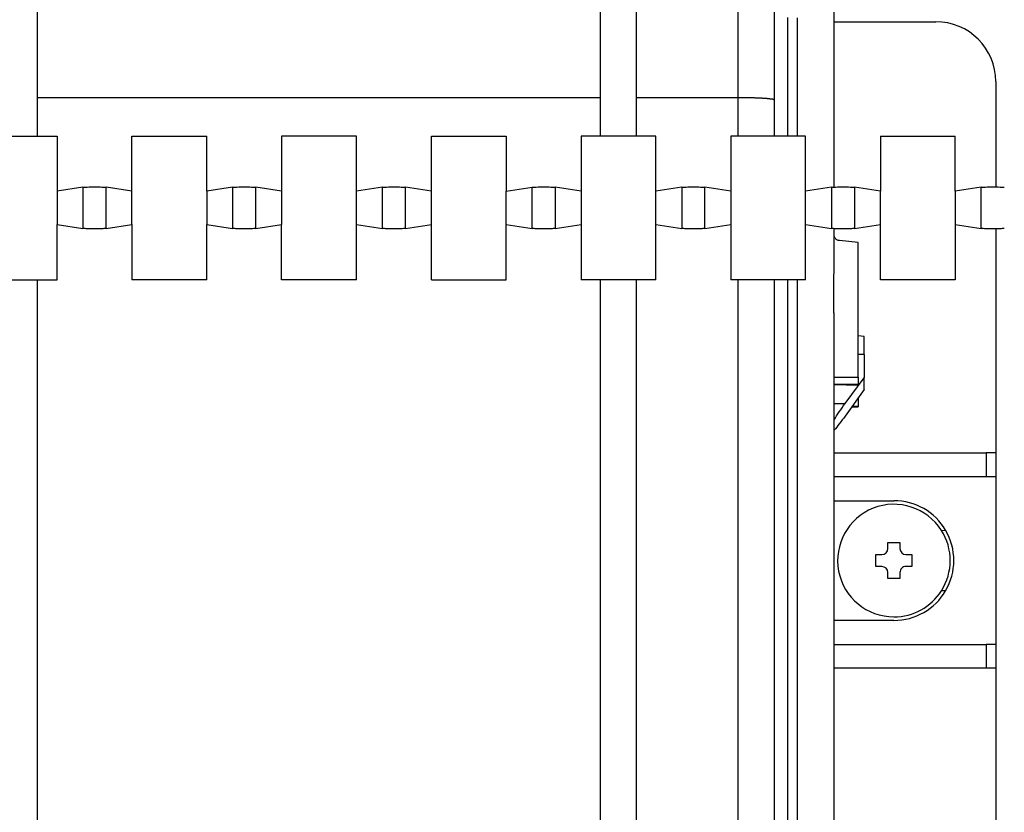
# Model space of a CAD drawing. Extents: x -290.9 to -216.8, y -54.8 to -34.2.
# Drawn here: x -240.6 to -235.1, y -47.8 to -43.4 of the extents above; entities that cross this region are included whole.
import ezdxf

# ---------------------------------------------------------------- set-up
doc = ezdxf.new("R2010")
doc.units = 0
doc.linetypes.add('DASH_CENTER', pattern=[14, 11, -1, 1, -1])
doc.linetypes.add('DASHED', pattern=[15, 7, -8])
doc.layers.get('0').update_dxf_attribs({"linetype": 'CONTINUOUS'})

msp = doc.modelspace()

# ---------------------------------------------------------------- linework, layer by layer
at = {"linetype": 'Continuous'}
for p, q in [((-240.5007361999978, -44.00067901865398), (-240.5007361999978, -36.90067901865365)), ((-237.3674028666643, -44.00067901865398), (-237.3674028666643, -36.90067901865365)), ((-237.1674028666644, -44.00067901865398), (-237.1674028666644, -36.90067901865365)), ((-236.4006028666647, -43.08513952465518), (-236.4006028666645, -43.80007104543202)), ((-236.0672695333312, -44.28489740201576), (-236.067516644691, -43.20846814263072)), ((-236.0672695333312, -43.36401235199284), (-235.5006028666645, -43.36401235199284)), ((-235.1672695333311, -43.69734568532618), (-235.1672695333311, -44.28409709796838)), ((-236.4006028666645, -43.80007104543202), (-236.4006028666645, -44.00067901865398)), ((-240.7007361999978, -44.00067901865398), (-240.5007361999978, -44.00067901865398)), ((-240.5007361999978, -44.00067901865398), (-240.3924028666795, -44.00067901865398)), ((-240.3924028666795, -44.00067901865398), (-240.392402866664, -44.30769656251354)), ((-239.9757362000128, -44.30769656251363), (-239.9757362000128, -44.00067901865398)), ((-239.9757362000128, -44.00067901865398), (-239.5590695333452, -44.00067901865398)), ((-239.5590695333452, -44.30769656251354), (-239.5590695333452, -44.00067901865398)), ((-238.7257362000108, -44.00067901865398), (-239.1424028666785, -44.00067901865398)), ((-239.1424028666785, -44.00067901865398), (-239.1424028666638, -44.30769656251363)), ((-238.7257361999971, -44.30769656251354), (-238.7257362000108, -44.00067901865398)), ((-238.3090695333441, -44.30769656251354), (-238.3090695333432, -44.00067901865398)), ((-238.3090695333432, -44.00067901865398), (-237.8924028666755, -44.00067901865398)), ((-237.8924028666755, -44.00067901865398), (-237.8924028666646, -44.30769656251368)), ((-237.3674028666643, -44.00067901865398), (-237.4757362000097, -44.00067901865398)), ((-237.4757362000097, -44.00067901865398), (-237.4757362000097, -44.30769656251363)), ((-237.1674028666644, -44.00067901865398), (-237.3674028666643, -44.00067901865398)), ((-237.0590695333304, -44.00067901865398), (-237.1674028666644, -44.00067901865398)), ((-237.0589868600181, -44.215093652821), (-237.0590695333304, -44.00067901865398)), ((-236.6424028666754, -44.00067901865398), (-236.6424028666637, -44.30769656251354)), ((-236.2257362000077, -44.00067901865398), (-236.6424028666754, -44.00067901865398)), ((-236.225736199997, -44.30769656251354), (-236.2257362000077, -44.00067901865398)), ((-235.809069533341, -44.00067901865398), (-235.3924028666635, -44.00067901865398)), ((-235.809069533341, -44.00067901865398), (-235.8090695333303, -44.30769656251354)), ((-235.3924028666635, -44.30769656251354), (-235.3924028666635, -44.00067901865398)), ((-237.0589869476792, -44.22020558596577), (-237.0589868600181, -44.215093652821)), ((-237.0589835359212, -44.23462485801204), (-237.0589869476792, -44.22020558596577)), ((-240.2485686056048, -44.28597834079886), (-240.392402866664, -44.30769656251354)), ((-239.9757362000128, -44.30769656251363), (-240.1195704610565, -44.28597834079886)), ((-239.4152352722713, -44.28597834079886), (-239.5590695333452, -44.30769656251354)), ((-239.1424028666638, -44.30769656251363), (-239.2862371277232, -44.28597834079886)), ((-238.5819019389379, -44.28597834079886), (-238.7257361999971, -44.30769656251354)), ((-238.3090695333441, -44.30769656251354), (-238.4529037943898, -44.28597834079886)), ((-237.8924028666646, -44.30769656251368), (-237.7485686056045, -44.28597834079886)), ((-237.4757362000097, -44.30769656251363), (-237.6195704610562, -44.28597834079886)), ((-237.0590695333304, -44.30769656251354), (-237.0589852620838, -44.24003838193408)), ((-236.9152352722712, -44.28597834079886), (-237.0590695333304, -44.30769656251354)), ((-237.0589852620838, -44.24003838193408), (-237.0589835359212, -44.23462485801204)), ((-236.6424028666637, -44.30769656251354), (-236.7862371277229, -44.28597834079886)), ((-236.0819019389377, -44.28597834079886), (-236.225736199997, -44.30769656251354)), ((-235.8090695333303, -44.30769656251354), (-235.9529037943895, -44.28597834079886)), ((-235.2485686056043, -44.28597834079886), (-235.3924028666635, -44.30769656251354)), ((-240.392402866664, -44.30769656251354), (-240.392402866664, -44.49366147479435)), ((-239.9757361999972, -44.49366147479452), (-239.9757362000128, -44.30769656251363)), ((-239.5590695333452, -44.30769656251354), (-239.5590695333452, -44.49366147479435)), ((-239.1424028666638, -44.30769656251363), (-239.1424028666648, -44.49366147479452)), ((-238.7257361999971, -44.49366147479435), (-238.7257361999971, -44.30769656251354)), ((-238.3090695333304, -44.49366147479452), (-238.3090695333441, -44.30769656251354)), ((-237.8924028666646, -44.49366147479429), (-237.8924028666646, -44.30769656251368)), ((-237.4757362000097, -44.30769656251363), (-237.4757361999971, -44.49366147479452)), ((-237.059069533342, -44.49366147479435), (-237.0590695333304, -44.30769656251354)), ((-236.6424028666637, -44.30769656251354), (-236.6424028666644, -44.49366147479452)), ((-236.2257362000077, -44.49366147479435), (-236.225736199997, -44.30769656251354)), ((-235.8090695333303, -44.49366147479435), (-235.8090695333303, -44.30769656251354)), ((-235.3924028666635, -44.30769656251354), (-235.3924028666733, -44.49366147479435)), ((-240.3924028666795, -44.80067901865402), (-240.392402866664, -44.49366147479435)), ((-240.392402866664, -44.49366147479435), (-240.2485686056048, -44.51537969650917)), ((-240.1195704610565, -44.51537969650917), (-239.9757361999972, -44.49366147479452)), ((-239.9757361999972, -44.49366147479452), (-239.9757362000128, -44.80067901865402)), ((-239.5590695333452, -44.49366147479435), (-239.4152352722713, -44.51537969650917)), ((-239.5590695333452, -44.80067901865402), (-239.5590695333452, -44.49366147479435)), ((-239.2862371277232, -44.51537969650917), (-239.1424028666648, -44.49366147479452)), ((-239.1424028666785, -44.80067901865402), (-239.1424028666648, -44.49366147479452)), ((-238.7257362000108, -44.80067901865402), (-238.7257361999971, -44.49366147479435)), ((-238.7257361999971, -44.49366147479435), (-238.5819019389379, -44.51537969650917)), ((-238.4529037943898, -44.51537969650917), (-238.3090695333304, -44.49366147479452)), ((-238.3090695333441, -44.80067901865402), (-238.3090695333304, -44.49366147479452)), ((-237.8924028666764, -44.80067901865402), (-237.8924028666646, -44.49366147479429)), ((-237.8924028666646, -44.49366147479429), (-237.7485686056045, -44.51537969650917)), ((-237.6195704610562, -44.51537969650917), (-237.4757361999971, -44.49366147479452)), ((-237.4757361999971, -44.49366147479452), (-237.4757362000097, -44.80067901865402)), ((-237.059069533342, -44.49366147479435), (-236.9152352722712, -44.51537969650917)), ((-237.058980103219, -44.55184656639162), (-237.059069533342, -44.49366147479435)), ((-236.7862371277229, -44.51537969650917), (-236.6424028666644, -44.49366147479452)), ((-236.6424028666644, -44.49366147479452), (-236.6424028666754, -44.80067901865402)), ((-236.2257362000077, -44.80067901865402), (-236.2257362000077, -44.49366147479435)), ((-236.2257362000077, -44.49366147479435), (-236.0819019389377, -44.51537969650917)), ((-235.9529037943895, -44.51537969650917), (-235.8090695333303, -44.49366147479435)), ((-235.809069533341, -44.80067901865402), (-235.8090695333303, -44.49366147479435)), ((-235.3924028666733, -44.49366147479435), (-235.3924028666733, -44.80067901865402)), ((-235.3924028666733, -44.49366147479435), (-235.2485686056043, -44.51537969650917)), ((-237.0589802794493, -44.56214236989879), (-237.058980103219, -44.55184656639162)), ((-236.0678178359875, -44.98488462168839), (-236.0673076970648, -44.55303825551746)), ((-236.0673802666811, -44.55050506860869), (-236.0672695333312, -44.51646063529233)), ((-236.0673076970648, -44.55303825551746), (-236.0673802666811, -44.55050506860869)), ((-235.1672695333311, -44.51726093933971), (-235.1672695333311, -45.76401235199299)), ((-237.059069533342, -44.80067901865402), (-237.0589852620838, -44.58180586269941)), ((-237.0589852620838, -44.57121126033712), (-237.0589802794493, -44.56214236989879)), ((-237.0589852620838, -44.58180586269941), (-237.0589852620838, -44.57121126033712)), ((-235.9339361999974, -44.59362180477646), (-236.0375288092352, -44.58297171220673)), ((-235.9339361999974, -45.34353496533853), (-235.9339361999974, -44.59362180477646)), ((-240.7007361999978, -44.80067901865402), (-240.5007361999978, -44.80067901865402)), ((-240.5007361999978, -44.80067901865402), (-240.3924028666795, -44.80067901865402)), ((-240.5007361999979, -51.90067901865439), (-240.5007361999978, -44.80067901865402)), ((-239.5590695333452, -44.80067901865402), (-239.9757362000128, -44.80067901865402)), ((-238.7257362000108, -44.80067901865402), (-239.1424028666785, -44.80067901865402)), ((-238.3090695333441, -44.80067901865402), (-237.8924028666764, -44.80067901865402)), ((-237.3674028666643, -44.80067901865402), (-237.4757362000097, -44.80067901865402)), ((-237.1674028666644, -44.80067901865402), (-237.3674028666643, -44.80067901865402)), ((-237.3674028666644, -51.90067901865439), (-237.3674028666643, -44.80067901865402)), ((-237.059069533342, -44.80067901865402), (-237.1674028666644, -44.80067901865402)), ((-237.1674028666644, -51.90067901865439), (-237.1674028666644, -44.80067901865402)), ((-236.2257362000077, -44.80067901865402), (-236.6424028666754, -44.80067901865402)), ((-236.4006028666645, -44.80067901865402), (-236.4006028666645, -45.09572452546115)), ((-235.3924028666733, -44.80067901865402), (-235.809069533341, -44.80067901865402)), ((-236.0672695333312, -44.99176868005219), (-236.0678178359875, -44.98488462168839)), ((-236.0672695333312, -45.08814910580745), (-236.0672695333312, -44.99176868005219)), ((-236.4006028666645, -45.09572452546115), (-236.4006028666645, -45.12955194265547)), ((-236.0672695333312, -45.10195019619036), (-236.0672695333312, -45.08814910580745)), ((-236.0672695333312, -45.1234886373351), (-236.0672695333312, -45.10195019619036)), ((-236.4006028666645, -45.12955194265547), (-236.4006028666645, -45.19537647057129)), ((-236.0672695333312, -45.22680262103177), (-236.0672695333312, -45.1234886373351)), ((-235.9006028666643, -45.1165316401113), (-235.9339361999978, -45.1136153513271)), ((-235.9006028666645, -45.21753060663684), (-235.9006028666643, -45.1165316401113)), ((-236.4006028666645, -45.19537647057129), (-236.4006028666645, -45.76401235199279)), ((-235.9006028666645, -45.21753060663684), (-235.9006028666645, -45.34690288063663)), ((-236.0672695333312, -45.34353496533853), (-236.0672695333312, -45.22680262103177)), ((-236.0672695333312, -45.38307027505692), (-236.0672695333312, -45.34353496533853)), ((-236.0672695333312, -45.38461823953128), (-236.0672695333312, -45.38307027505692)), ((-236.005633997396, -45.49019688907936), (-235.9006028666645, -45.34690288063663)), ((-235.9339361999974, -45.34353496533853), (-235.9339361999974, -45.38307027505692)), ((-235.9339361999974, -45.38307027505692), (-235.9339361999974, -45.38720223636193)), ((-235.9006028666645, -45.41157161425215), (-235.9006028666645, -45.34690288063663)), ((-236.0672641792953, -45.38608768818415), (-236.0672695333312, -45.38461823953128)), ((-236.0672695333312, -45.45040019284505), (-236.0672641792953, -45.38608768818415)), ((-235.9339308459615, -45.38867168501471), (-236.0672641792949, -45.38608768818415)), ((-235.9006028666645, -45.41157161425215), (-236.005633997396, -45.55932244627377)), ((-235.9339361999974, -45.38720223636193), (-235.9339308459615, -45.38867168501471)), ((-236.0672695333312, -45.50626932333282), (-236.0672695333312, -45.45040019284505)), ((-235.9339361999974, -45.45846273786245), (-235.9339361999974, -45.50368532648932)), ((-236.0672695333312, -45.50781728793405), (-236.0672695333312, -45.50626932333282)), ((-236.0672695333312, -45.50854570124292), (-236.0672695333312, -45.50781728793405)), ((-236.0672695333312, -49.21623966235771), (-236.0672695333312, -45.50854570124292)), ((-235.969538505597, -45.50854570124292), (-235.9339361999974, -45.50854570124292)), ((-235.9339361999974, -45.50368532648932), (-235.9339361999974, -45.50781728793405)), ((-235.9339361999974, -45.50781728793405), (-235.9339361999974, -45.50854570124292)), ((-236.4006028666645, -45.76401235199279), (-236.4006028666645, -45.89734568532614)), ((-236.0672695333312, -45.76401235199296), (-235.2198473471627, -45.76401235199299)), ((-235.1672695333311, -45.76401235199299), (-235.2198473471627, -45.76401235199299)), ((-235.1672695333311, -45.76401235199299), (-235.1672695333311, -45.89734568532614)), ((-236.4006028666645, -45.89734568532614), (-236.4006028666645, -45.92920031200524)), ((-236.4006028666645, -45.92920031200524), (-236.4006028666645, -45.98746488414233)), ((-235.2198473471627, -45.89734568532629), (-236.0672695333312, -45.89734568532629)), ((-235.1672695333311, -45.89734568532614), (-235.2198473471627, -45.89734568532629)), ((-235.1672695333311, -45.89734568532614), (-235.1672695333311, -46.83067901865971)), ((-236.4006028666645, -45.98746488414233), (-236.4006028666645, -46.83067901865951)), ((-236.0672695333312, -46.03067901865964), (-235.7339361999978, -46.03067901865967)), ((-235.4694184187787, -46.19605961698497), (-235.4462437472855, -46.19565510158941)), ((-235.7672695333312, -46.26401235199341), (-235.7006028666645, -46.26401235199341)), ((-235.7672695333312, -46.29734568532677), (-235.7672695333312, -46.26401235199341)), ((-235.7006028666645, -46.26401235199341), (-235.7006028666645, -46.29734568532677)), ((-235.8339361999978, -46.39734568532677), (-235.8339361999978, -46.33067901866011)), ((-235.8339361999978, -46.33067901866011), (-235.8006028666645, -46.33067901866011)), ((-235.6672695333311, -46.33067901866011), (-235.6339361999978, -46.33067901866011)), ((-235.6339361999978, -46.33067901866011), (-235.6339361999978, -46.39734568532677)), ((-235.8006028666645, -46.39734568532677), (-235.8339361999978, -46.39734568532677)), ((-235.6339361999978, -46.39734568532677), (-235.6672695333311, -46.39734568532677)), ((-235.7672695333312, -46.46401235199343), (-235.7672695333312, -46.4306790186601)), ((-235.7006028666645, -46.46401235199343), (-235.7672695333312, -46.46401235199343)), ((-235.7006028666645, -46.43067901866013), (-235.7006028666645, -46.46401235199343)), ((-235.4462437574178, -46.53236961971089), (-235.4694184067694, -46.53196506808706)), ((-235.7339361999978, -46.69734568532635), (-236.0672695333312, -46.69734568532633)), ((-236.4006028666645, -46.83067901865951), (-236.4006028666645, -46.96401235199286)), ((-236.0672695333312, -46.83067901865968), (-235.2198473471627, -46.83067901865971)), ((-235.1672695333311, -46.83067901865971), (-235.2198473471627, -46.83067901865971)), ((-235.1672695333311, -46.83067901865971), (-235.1672695333311, -46.96401235199303)), ((-236.4006028666645, -46.96401235199286), (-236.4006028666645, -48.43067901865959)), ((-235.2198473471627, -46.96401235199301), (-236.0672695333312, -46.96401235199301)), ((-235.1672695333311, -46.96401235199303), (-235.2198473471627, -46.96401235199301)), ((-235.1672695333311, -46.96401235199303), (-235.1672695333311, -48.43067901865979))]:
    msp.add_line(p, q, dxfattribs=at)
at = {"linetype": 'DASHED'}
for p, q in [((-236.6006028666641, -43.78733730330669), (-236.6006028666641, -43.07630308488828)), ((-236.0672695333307, -44.28489740201576), (-236.0675166446905, -43.20846814263072)), ((-236.6006028666641, -44.00067901865398), (-236.6006028666641, -43.78733730330669)), ((-237.0589869476792, -44.22020558596577), (-237.0589868600181, -44.215093652821)), ((-237.0589852620834, -44.24003838193408), (-237.0589835359207, -44.23462485801204)), ((-237.0589802794493, -44.56214236989879), (-237.058980103219, -44.55184656639162)), ((-236.067817835987, -44.98488462168839), (-236.0673076970644, -44.55303825551746)), ((-236.0673802666806, -44.55050506860869), (-236.0672695333307, -44.51646063529233)), ((-236.0673076970644, -44.55303825551746), (-236.0673802666806, -44.55050506860869)), ((-237.0589852620834, -44.58180586269941), (-237.0589852620834, -44.57121126033712)), ((-236.4006028666645, -44.80067901865402), (-236.4006028666645, -45.09572452546115)), ((-236.0672695333307, -44.99176868005219), (-236.067817835987, -44.98488462168839)), ((-236.0672695333307, -45.08814910580745), (-236.0672695333307, -44.99176868005219)), ((-236.4006028666645, -45.09572452546115), (-236.4006028666645, -45.12955194265547)), ((-236.0672695333307, -45.10195019619036), (-236.0672695333307, -45.08814910580745)), ((-236.0672695333307, -45.1234886373351), (-236.0672695333307, -45.10195019619036)), ((-236.4006028666641, -45.12955194265547), (-236.4006028666641, -45.19537647057129)), ((-236.4006028666645, -45.12955194265547), (-236.4006028666645, -45.19537647057129)), ((-236.0672695333307, -45.22680262103177), (-236.0672695333307, -45.1234886373351)), ((-236.4006028666645, -45.19537647057129), (-236.4006028666645, -45.76401235199279)), ((-236.0672695333307, -45.34353496533853), (-236.0672695333307, -45.22680262103177)), ((-236.0672695333307, -45.38307027505692), (-236.0672695333307, -45.34353496533853)), ((-236.0672695333307, -45.38461823953128), (-236.0672695333307, -45.38307027505692)), ((-236.0672641792949, -45.38608768818415), (-236.0672695333307, -45.38461823953128)), ((-236.0672695333307, -45.45040019284505), (-236.0672641792949, -45.38608768818415)), ((-236.0672695333307, -45.50626932333282), (-236.0672695333307, -45.45040019284505)), ((-236.0672695333307, -45.50781728793405), (-236.0672695333307, -45.50626932333282)), ((-236.0672695333307, -45.50854570124292), (-236.0672695333307, -45.50781728793405)), ((-236.4006028666645, -45.76401235199279), (-236.4006028666645, -45.89734568532614)), ((-236.4006028666645, -45.89734568532614), (-236.4006028666645, -45.92920031200524)), ((-236.4006028666645, -45.92920031200524), (-236.4006028666645, -45.98746488414233)), ((-236.4006028666645, -45.98746488414233), (-236.4006028666645, -46.83067901865951)), ((-236.4006028666645, -46.83067901865951), (-236.4006028666645, -46.96401235199286)), ((-236.4006028666645, -46.96401235199286), (-236.4006028666645, -48.43067901865959))]:
    msp.add_line(p, q, dxfattribs=at)
at = {"linetype": 'DASH_CENTER'}
for p, q in [((-236.6006028666645, -43.78733730330669), (-236.6006028666645, -43.07630308488828)), ((-236.3256496846217, -43.34099252388916), (-236.3256496846217, -44.00067901865398)), ((-236.2726768382852, -43.34163331291847), (-236.2726768382852, -44.00067901865398)), ((-237.3674028666643, -43.78733730330669), (-240.5007361999978, -43.78733730330657)), ((-236.6006028666645, -43.78733730330669), (-237.1674028666644, -43.78733730330669)), ((-236.6006028666645, -44.00067901865398), (-236.6006028666645, -43.78733730330669)), ((-240.2485686056048, -44.28597834079886), (-240.2485686056048, -44.51537969650917)), ((-240.1195704610565, -44.51537969650917), (-240.1195704610565, -44.28597834079886)), ((-239.4152352722713, -44.28597834079886), (-239.4152352722713, -44.51537969650917)), ((-239.2862371277232, -44.51537969650917), (-239.2862371277232, -44.28597834079886)), ((-238.5819019389379, -44.51537969650917), (-238.5819019389379, -44.28597834079886)), ((-238.4529037943898, -44.51537969650917), (-238.4529037943898, -44.28597834079886)), ((-237.7485686056045, -44.51537969650917), (-237.7485686056045, -44.28597834079886)), ((-237.6195704610562, -44.28597834079886), (-237.6195704610562, -44.51537969650917)), ((-236.9152352722712, -44.28597834079886), (-236.9152352722712, -44.51537969650917)), ((-236.7862371277229, -44.51537969650917), (-236.7862371277229, -44.28597834079886)), ((-236.0819019389377, -44.28597834079886), (-236.0819019389377, -44.51537969650917)), ((-235.9529037943895, -44.28597834079886), (-235.9529037943895, -44.51537969650917)), ((-235.2485686056043, -44.51537969650917), (-235.2485686056043, -44.28597834079886)), ((-236.6006028666646, -51.90067901865439), (-236.6006028666645, -44.80067901865402)), ((-236.3256496846217, -44.80067901865402), (-236.3256496846217, -49.84957299569109)), ((-236.2726768382852, -44.80067901865402), (-236.2726768382852, -49.82338251950057)), ((-235.9006028666645, -45.21753060663684), (-235.9339361999978, -45.21682338400234)), ((-236.0672695333307, -45.34353496533853), (-235.9339361999974, -45.34353496533853)), ((-235.9339361999974, -45.38307027505692), (-236.0672695333307, -45.38307027505692)), ((-235.9339361999974, -45.38720223636193), (-236.0672695333307, -45.38461823953128)), ((-236.0672695333312, -45.4888891876962), (-236.005633997396, -45.49019688907936)), ((-235.9690207009091, -45.50781728793405), (-235.9339361999974, -45.50781728793405)), ((-235.9665324929143, -45.5043170418744), (-235.9339361999974, -45.50368532648932)), ((-235.2198473471627, -45.76401235199299), (-235.2198473471627, -45.89734568532629)), ((-235.2198473471627, -46.83067901865971), (-235.2198473471627, -46.96401235199301))]:
    msp.add_line(p, q, dxfattribs=at)
at = {"linetype": 'Continuous'}
for centre, radius, start, end in [((-235.5006028666645, -43.69734568532618), 0.33333333333335, 0, 90), ((-235.7339361999978, -46.36401235199301), 0.333333333333362, 30.33611548390639, 90), ((-235.7339361999978, -46.36401235199344), 0.3133333333333236, 32.41306881500937, 270), ((-235.7339361999978, -46.36401235199344), 0.3133333333333636, 327.5869352818481, 32.41306881500937), ((-235.7339361999978, -46.36401235199301), 0.33333333333331, 329.6638810678757, 30.33611548390639), ((-235.8006028666645, -46.29734568532677), 0.033333333333335, 270, 0), ((-235.6672695333311, -46.29734568532677), 0.033333333333335, 180, 270), ((-235.8006028666645, -46.4306790186601), 0.033333333333335, 0, 90), ((-235.6672695333311, -46.4306790186601), 0.033333333333335, 90, 180.0000000001042), ((-235.7339361999978, -46.36401235199344), 0.3133333333333977, 270, 327.5869352818481), ((-235.7339361999978, -46.36401235199301), 0.33333333333335, 270, 329.6638810678757)]:
    msp.add_arc(centre, radius, start, end, dxfattribs=at)
at = {"linetype": 'DASH_CENTER'}
msp.add_spline([(-236.4006028666645, -43.80007104543208), (-236.4044815297875, -43.79757525843348), (-236.4158275219725, -43.79519806810495), (-236.4342058474443, -43.79300633758837), (-236.4591815104272, -43.79106693002532), (-236.5007286122241, -43.78903868109987), (-236.5486988303877, -43.78777358923455), (-236.6006028666645, -43.78733730330666)], degree=3, dxfattribs=at)
at = {"linetype": 'Continuous'}
for points in [[(-240.2485686056048, -44.28597834079886), (-240.2248119541723, -44.28456119322033), (-240.1840695333307, -44.28401235198737), (-240.143327112489, -44.2845611932203), (-240.1195704610565, -44.28597834079886)], [(-239.4152352722713, -44.28597834079886), (-239.3914786208389, -44.28456119322033), (-239.3507361999973, -44.28401235198737), (-239.3099937791557, -44.2845611932203), (-239.2862371277232, -44.28597834079886)], [(-238.5819019389379, -44.28597834079886), (-238.5581452875055, -44.28456119322033), (-238.5174028666639, -44.28401235198737), (-238.4766604458222, -44.2845611932203), (-238.4529037943898, -44.28597834079886)], [(-237.7485686056045, -44.28597834079886), (-237.7248119541721, -44.28456119322033), (-237.6840695333306, -44.28401235198737), (-237.6433271124888, -44.2845611932203), (-237.6195704610562, -44.28597834079886)], [(-236.9152352722712, -44.28597834079886), (-236.8914786208387, -44.28456119322033), (-236.8507361999971, -44.28401235198737), (-236.8099937791554, -44.2845611932203), (-236.7862371277229, -44.28597834079886)], [(-236.0819019389377, -44.28597834079886), (-236.0581452875053, -44.28456119322033), (-236.0174028666637, -44.28401235198737), (-235.976660445822, -44.2845611932203), (-235.9529037943895, -44.28597834079886)], [(-235.2485686056043, -44.28597834079886), (-235.2248119541719, -44.28456119322033), (-235.1840695333303, -44.28401235198737), (-235.1433271124886, -44.2845611932203), (-235.1195704610561, -44.28597834079886)], [(-240.1195704610565, -44.51537969650917), (-240.143327112489, -44.51679684408785), (-240.1840695333307, -44.51734568532072), (-240.2248119541723, -44.51679684408782), (-240.2485686056048, -44.51537969650917)], [(-239.2862371277232, -44.51537969650917), (-239.3099937791556, -44.51679684408785), (-239.3507361999973, -44.51734568532072), (-239.3914786208389, -44.51679684408782), (-239.4152352722713, -44.51537969650917)], [(-238.4529037943898, -44.51537969650917), (-238.4766604458222, -44.51679684408785), (-238.5174028666639, -44.51734568532072), (-238.5581452875054, -44.51679684408782), (-238.5819019389379, -44.51537969650917)], [(-237.6195704610562, -44.51537969650917), (-237.6433271124888, -44.51679684408785), (-237.6840695333306, -44.51734568532072), (-237.724811954172, -44.51679684408782), (-237.7485686056045, -44.51537969650917)], [(-236.7862371277229, -44.51537969650917), (-236.8099937791554, -44.51679684408785), (-236.8507361999971, -44.51734568532072), (-236.8914786208387, -44.51679684408782), (-236.9152352722712, -44.51537969650917)], [(-235.9529037943895, -44.51537969650917), (-235.976660445822, -44.51679684408785), (-236.0174028666637, -44.51734568532072), (-236.0581452875053, -44.51679684408782), (-236.0819019389377, -44.51537969650917)], [(-236.0375288092352, -44.58297171220673), (-236.0412878486425, -44.58237388049901), (-236.0443403845784, -44.5815650208788), (-236.0517015402255, -44.57824278817299), (-236.0580190378625, -44.57329704700695), (-236.063813871423, -44.56540645410686), (-236.0661059410937, -44.55972614054789), (-236.0669424749206, -44.55610643407618), (-236.0673076970644, -44.55303825551744)], [(-235.1195704610561, -44.51537969650917), (-235.1433271124886, -44.51679684408785), (-235.1840695333303, -44.51734568532072), (-235.2248119541719, -44.51679684408782), (-235.2485686056043, -44.51537969650917)], [(-236.0672695333312, -44.99176868005219), (-236.0674067560608, -44.98832347058973), (-236.0678178359875, -44.98488462168839)], [(-236.0672695333312, -45.58133018272508), (-236.0380871430993, -45.53631223296802), (-236.005633997396, -45.49019688907936)], [(-236.005633997396, -45.55932244627374), (-236.0382440985829, -45.60334078541615), (-236.0672695333312, -45.63898053494665)]]:
    msp.add_spline(points, degree=3, dxfattribs=at)
at = {"linetype": 'DASHED'}
msp.add_spline([(-236.0672695333307, -44.99176868005219), (-236.0674067560604, -44.98832347058973), (-236.067817835987, -44.98488462168839)], degree=3, dxfattribs=at)

doc.saveas('drawing.dxf')
